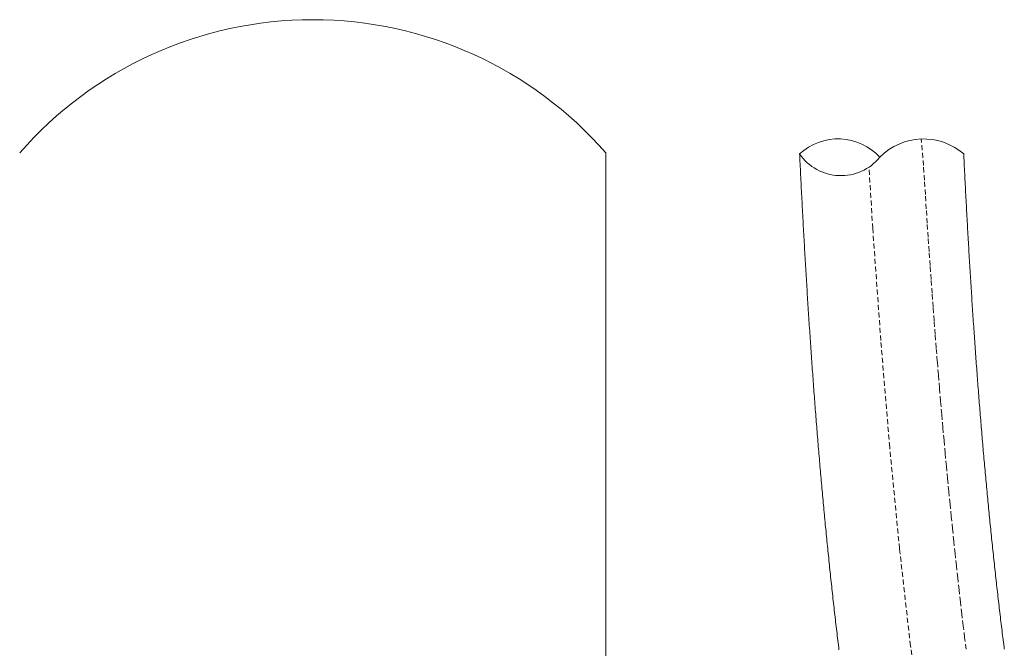
# Model space of a CAD drawing. Units: millimetres. Extents: x 2300942 to 2313764, y 168759 to 186591.
# Drawn here: x 2307064 to 2307160, y 170588 to 170649 of the extents above; entities that cross this region are included whole.
import ezdxf

# ---------------------------------------------------------------- set-up
doc = ezdxf.new("R2010")
doc.units = ezdxf.units.MM
doc.linetypes.add('ADTI_2', pattern=[0.75, 0.5, -0.25])
doc.linetypes.add('SLD-Durchgehend', pattern=[0])
for name, color, linetype, lineweight in [('Brīdinājuma aprīkojums', 7, 'Continuous', 13), ('Signallenta vai Signalvads', 6, 'ADTI_2', 5), ('Virszemes hidrants', 7, 'Continuous', 13)]:
    doc.layers.add(name, color=color, linetype=linetype, lineweight=lineweight)

msp = doc.modelspace()

# ---------------------------------------------------------------- linework, layer by layer
at = {"layer": 'Brīdinājuma aprīkojums', "ltscale": 5}
for p, q in [((2307139.74, 170636.145), (2307139.732, 170636.306)), ((2307139.753, 170635.878), (2307139.74, 170636.145)), ((2307139.766, 170635.61), (2307139.753, 170635.878)), ((2307139.779, 170635.343), (2307139.766, 170635.61)), ((2307155.735, 170636.175), (2307155.728, 170636.306)), ((2307155.747, 170635.914), (2307155.735, 170636.175)), ((2307155.76, 170635.652), (2307155.747, 170635.914)), ((2307155.773, 170635.391), (2307155.76, 170635.652)), ((2307155.786, 170635.131), (2307155.773, 170635.391)), ((2307139.792, 170635.076), (2307139.779, 170635.343)), ((2307139.805, 170634.81), (2307139.792, 170635.076)), ((2307139.818, 170634.544), (2307139.805, 170634.81)), ((2307139.832, 170634.278), (2307139.818, 170634.544)), ((2307155.799, 170634.87), (2307155.786, 170635.131)), ((2307155.812, 170634.61), (2307155.799, 170634.87)), ((2307155.825, 170634.35), (2307155.812, 170634.61)), ((2307139.845, 170634.012), (2307139.832, 170634.278)), ((2307139.858, 170633.747), (2307139.845, 170634.012)), ((2307139.871, 170633.482), (2307139.858, 170633.747)), ((2307139.885, 170633.217), (2307139.871, 170633.482)), ((2307155.839, 170634.091), (2307155.825, 170634.35)), ((2307155.852, 170633.832), (2307155.839, 170634.091)), ((2307155.865, 170633.573), (2307155.852, 170633.832)), ((2307155.878, 170633.314), (2307155.865, 170633.573)), ((2307139.898, 170632.952), (2307139.885, 170633.217)), ((2307139.912, 170632.688), (2307139.898, 170632.952)), ((2307139.925, 170632.424), (2307139.912, 170632.688)), ((2307155.892, 170633.056), (2307155.878, 170633.314)), ((2307155.905, 170632.798), (2307155.892, 170633.056)), ((2307155.919, 170632.54), (2307155.905, 170632.798)), ((2307155.932, 170632.282), (2307155.919, 170632.54)), ((2307139.939, 170632.16), (2307139.925, 170632.424)), ((2307139.953, 170631.897), (2307139.939, 170632.16)), ((2307139.966, 170631.634), (2307139.953, 170631.897)), ((2307139.98, 170631.371), (2307139.966, 170631.634)), ((2307155.946, 170632.025), (2307155.932, 170632.282)), ((2307155.959, 170631.768), (2307155.946, 170632.025)), ((2307155.973, 170631.511), (2307155.959, 170631.768)), ((2307139.994, 170631.109), (2307139.98, 170631.371)), ((2307140.008, 170630.846), (2307139.994, 170631.109)), ((2307140.022, 170630.584), (2307140.008, 170630.846)), ((2307140.036, 170630.323), (2307140.022, 170630.584)), ((2307155.987, 170631.255), (2307155.973, 170631.511)), ((2307156.001, 170630.999), (2307155.987, 170631.255)), ((2307156.015, 170630.743), (2307156.001, 170630.999)), ((2307156.029, 170630.487), (2307156.015, 170630.743)), ((2307140.05, 170630.061), (2307140.036, 170630.323)), ((2307140.064, 170629.8), (2307140.05, 170630.061)), ((2307140.078, 170629.539), (2307140.064, 170629.8)), ((2307156.043, 170630.232), (2307156.029, 170630.487)), ((2307156.057, 170629.977), (2307156.043, 170630.232)), ((2307156.071, 170629.722), (2307156.057, 170629.977)), ((2307156.085, 170629.468), (2307156.071, 170629.722)), ((2307140.093, 170629.279), (2307140.078, 170629.539)), ((2307140.107, 170629.018), (2307140.093, 170629.279)), ((2307140.121, 170628.758), (2307140.107, 170629.018)), ((2307140.136, 170628.498), (2307140.121, 170628.758)), ((2307156.099, 170629.213), (2307156.085, 170629.468)), ((2307156.113, 170628.959), (2307156.099, 170629.213)), ((2307156.128, 170628.706), (2307156.113, 170628.959)), ((2307156.142, 170628.452), (2307156.128, 170628.706)), ((2307140.15, 170628.239), (2307140.136, 170628.498)), ((2307140.165, 170627.979), (2307140.15, 170628.239)), ((2307140.179, 170627.72), (2307140.165, 170627.979)), ((2307140.194, 170627.462), (2307140.179, 170627.72)), ((2307156.156, 170628.199), (2307156.142, 170628.452)), ((2307156.171, 170627.946), (2307156.156, 170628.199)), ((2307156.185, 170627.694), (2307156.171, 170627.946)), ((2307140.208, 170627.203), (2307140.194, 170627.462)), ((2307140.223, 170626.945), (2307140.208, 170627.203)), ((2307140.238, 170626.687), (2307140.223, 170626.945)), ((2307156.2, 170627.441), (2307156.185, 170627.694)), ((2307156.215, 170627.189), (2307156.2, 170627.441)), ((2307156.23, 170626.937), (2307156.215, 170627.189)), ((2307156.244, 170626.686), (2307156.23, 170626.937)), ((2307140.253, 170626.429), (2307140.238, 170626.687)), ((2307140.268, 170626.172), (2307140.253, 170626.429)), ((2307140.283, 170625.915), (2307140.268, 170626.172)), ((2307140.298, 170625.658), (2307140.283, 170625.915)), ((2307156.259, 170626.434), (2307156.244, 170626.686)), ((2307156.274, 170626.183), (2307156.259, 170626.434)), ((2307156.289, 170625.933), (2307156.274, 170626.183)), ((2307156.304, 170625.682), (2307156.289, 170625.933)), ((2307140.313, 170625.401), (2307140.298, 170625.658)), ((2307140.328, 170625.145), (2307140.313, 170625.401)), ((2307140.343, 170624.889), (2307140.328, 170625.145)), ((2307140.359, 170624.633), (2307140.343, 170624.889)), ((2307156.319, 170625.432), (2307156.304, 170625.682)), ((2307156.334, 170625.182), (2307156.319, 170625.432)), ((2307156.35, 170624.932), (2307156.334, 170625.182)), ((2307156.365, 170624.682), (2307156.35, 170624.932)), ((2307140.374, 170624.377), (2307140.359, 170624.633)), ((2307140.389, 170624.122), (2307140.374, 170624.377)), ((2307140.405, 170623.867), (2307140.389, 170624.122)), ((2307140.42, 170623.612), (2307140.405, 170623.867)), ((2307156.38, 170624.433), (2307156.365, 170624.682)), ((2307156.396, 170624.184), (2307156.38, 170624.433)), ((2307156.411, 170623.935), (2307156.396, 170624.184)), ((2307156.427, 170623.687), (2307156.411, 170623.935)), ((2307140.436, 170623.357), (2307140.42, 170623.612)), ((2307140.452, 170623.103), (2307140.436, 170623.357)), ((2307140.467, 170622.849), (2307140.452, 170623.103)), ((2307156.442, 170623.439), (2307156.427, 170623.687)), ((2307156.458, 170623.191), (2307156.442, 170623.439)), ((2307156.473, 170622.943), (2307156.458, 170623.191)), ((2307156.489, 170622.695), (2307156.473, 170622.943)), ((2307140.483, 170622.595), (2307140.467, 170622.849)), ((2307140.499, 170622.342), (2307140.483, 170622.595)), ((2307140.515, 170622.088), (2307140.499, 170622.342)), ((2307140.531, 170621.835), (2307140.515, 170622.088)), ((2307156.505, 170622.448), (2307156.489, 170622.695)), ((2307156.521, 170622.201), (2307156.505, 170622.448)), ((2307156.537, 170621.954), (2307156.521, 170622.201)), ((2307156.553, 170621.708), (2307156.537, 170621.954)), ((2307140.547, 170621.582), (2307140.531, 170621.835)), ((2307140.563, 170621.33), (2307140.547, 170621.582)), ((2307140.579, 170621.077), (2307140.563, 170621.33)), ((2307140.595, 170620.825), (2307140.579, 170621.077)), ((2307156.569, 170621.461), (2307156.553, 170621.708)), ((2307156.585, 170621.215), (2307156.569, 170621.461)), ((2307156.601, 170620.969), (2307156.585, 170621.215)), ((2307140.612, 170620.573), (2307140.595, 170620.825)), ((2307140.628, 170620.321), (2307140.612, 170620.573)), ((2307140.645, 170620.07), (2307140.628, 170620.321)), ((2307140.661, 170619.819), (2307140.645, 170620.07)), ((2307156.618, 170620.724), (2307156.601, 170620.969)), ((2307156.634, 170620.478), (2307156.618, 170620.724)), ((2307156.651, 170620.233), (2307156.634, 170620.478)), ((2307156.667, 170619.988), (2307156.651, 170620.233)), ((2307140.678, 170619.568), (2307140.661, 170619.819)), ((2307140.694, 170619.317), (2307140.678, 170619.568)), ((2307140.711, 170619.067), (2307140.694, 170619.317)), ((2307140.728, 170618.817), (2307140.711, 170619.067)), ((2307156.684, 170619.744), (2307156.667, 170619.988)), ((2307156.7, 170619.499), (2307156.684, 170619.744)), ((2307156.717, 170619.255), (2307156.7, 170619.499)), ((2307156.734, 170619.011), (2307156.717, 170619.255)), ((2307140.745, 170618.567), (2307140.728, 170618.817)), ((2307140.761, 170618.317), (2307140.745, 170618.567)), ((2307140.778, 170618.067), (2307140.761, 170618.317)), ((2307156.75, 170618.767), (2307156.734, 170619.011)), ((2307156.767, 170618.524), (2307156.75, 170618.767)), ((2307156.784, 170618.281), (2307156.767, 170618.524)), ((2307156.801, 170618.038), (2307156.784, 170618.281)), ((2307140.795, 170617.818), (2307140.778, 170618.067)), ((2307140.813, 170617.569), (2307140.795, 170617.818)), ((2307140.83, 170617.32), (2307140.813, 170617.569)), ((2307140.847, 170617.071), (2307140.83, 170617.32)), ((2307156.818, 170617.795), (2307156.801, 170618.038)), ((2307156.836, 170617.552), (2307156.818, 170617.795)), ((2307156.853, 170617.31), (2307156.836, 170617.552)), ((2307156.87, 170617.068), (2307156.853, 170617.31)), ((2307140.864, 170616.823), (2307140.847, 170617.071)), ((2307140.882, 170616.575), (2307140.864, 170616.823)), ((2307140.899, 170616.327), (2307140.882, 170616.575)), ((2307140.917, 170616.079), (2307140.899, 170616.327)), ((2307156.887, 170616.826), (2307156.87, 170617.068)), ((2307156.905, 170616.584), (2307156.887, 170616.826)), ((2307156.922, 170616.343), (2307156.905, 170616.584)), ((2307156.94, 170616.101), (2307156.922, 170616.343)), ((2307140.934, 170615.832), (2307140.917, 170616.079)), ((2307140.952, 170615.584), (2307140.934, 170615.832)), ((2307140.969, 170615.337), (2307140.952, 170615.584)), ((2307140.987, 170615.091), (2307140.969, 170615.337)), ((2307156.958, 170615.86), (2307156.94, 170616.101)), ((2307156.975, 170615.62), (2307156.958, 170615.86)), ((2307156.993, 170615.379), (2307156.975, 170615.62)), ((2307157.011, 170615.139), (2307156.993, 170615.379)), ((2307141.005, 170614.844), (2307140.987, 170615.091)), ((2307141.023, 170614.598), (2307141.005, 170614.844)), ((2307141.041, 170614.351), (2307141.023, 170614.598)), ((2307141.059, 170614.105), (2307141.041, 170614.351)), ((2307157.029, 170614.899), (2307157.011, 170615.139)), ((2307157.047, 170614.659), (2307157.029, 170614.899)), ((2307157.065, 170614.419), (2307157.047, 170614.659)), ((2307157.083, 170614.179), (2307157.065, 170614.419)), ((2307141.077, 170613.86), (2307141.059, 170614.105)), ((2307141.095, 170613.614), (2307141.077, 170613.86)), ((2307141.114, 170613.369), (2307141.095, 170613.614)), ((2307141.132, 170613.124), (2307141.114, 170613.369)), ((2307157.101, 170613.94), (2307157.083, 170614.179)), ((2307157.12, 170613.701), (2307157.101, 170613.94)), ((2307157.138, 170613.462), (2307157.12, 170613.701)), ((2307157.157, 170613.223), (2307157.138, 170613.462)), ((2307141.151, 170612.879), (2307141.132, 170613.124)), ((2307141.169, 170612.634), (2307141.151, 170612.879)), ((2307141.188, 170612.39), (2307141.169, 170612.634)), ((2307141.206, 170612.146), (2307141.188, 170612.39)), ((2307157.175, 170612.985), (2307157.157, 170613.223)), ((2307157.194, 170612.747), (2307157.175, 170612.985)), ((2307157.212, 170612.509), (2307157.194, 170612.747)), ((2307157.231, 170612.271), (2307157.212, 170612.509)), ((2307141.225, 170611.902), (2307141.206, 170612.146)), ((2307141.244, 170611.658), (2307141.225, 170611.902)), ((2307141.263, 170611.414), (2307141.244, 170611.658)), ((2307141.282, 170611.171), (2307141.263, 170611.414)), ((2307157.25, 170612.033), (2307157.231, 170612.271)), ((2307157.269, 170611.796), (2307157.25, 170612.033)), ((2307157.288, 170611.559), (2307157.269, 170611.796)), ((2307157.307, 170611.322), (2307157.288, 170611.559)), ((2307141.301, 170610.928), (2307141.282, 170611.171)), ((2307141.32, 170610.685), (2307141.301, 170610.928)), ((2307141.339, 170610.442), (2307141.32, 170610.685)), ((2307141.358, 170610.199), (2307141.339, 170610.442)), ((2307157.326, 170611.085), (2307157.307, 170611.322)), ((2307157.345, 170610.848), (2307157.326, 170611.085)), ((2307157.364, 170610.612), (2307157.345, 170610.848)), ((2307157.384, 170610.375), (2307157.364, 170610.612)), ((2307141.378, 170609.957), (2307141.358, 170610.199)), ((2307141.397, 170609.715), (2307141.378, 170609.957)), ((2307141.416, 170609.473), (2307141.397, 170609.715)), ((2307141.436, 170609.231), (2307141.416, 170609.473)), ((2307157.403, 170610.139), (2307157.384, 170610.375)), ((2307157.422, 170609.904), (2307157.403, 170610.139)), ((2307157.442, 170609.668), (2307157.422, 170609.904)), ((2307157.462, 170609.432), (2307157.442, 170609.668)), ((2307141.456, 170608.989), (2307141.436, 170609.231)), ((2307141.475, 170608.748), (2307141.456, 170608.989)), ((2307141.495, 170608.507), (2307141.475, 170608.748)), ((2307141.515, 170608.266), (2307141.495, 170608.507)), ((2307157.481, 170609.197), (2307157.462, 170609.432)), ((2307157.501, 170608.962), (2307157.481, 170609.197)), ((2307157.521, 170608.727), (2307157.501, 170608.962)), ((2307157.541, 170608.493), (2307157.521, 170608.727)), ((2307141.535, 170608.025), (2307141.515, 170608.266)), ((2307141.555, 170607.784), (2307141.535, 170608.025)), ((2307141.575, 170607.544), (2307141.555, 170607.784)), ((2307141.595, 170607.304), (2307141.575, 170607.544)), ((2307157.561, 170608.258), (2307157.541, 170608.493)), ((2307157.581, 170608.024), (2307157.561, 170608.258)), ((2307157.601, 170607.79), (2307157.581, 170608.024)), ((2307157.622, 170607.556), (2307157.601, 170607.79)), ((2307157.642, 170607.322), (2307157.622, 170607.556)), ((2307141.615, 170607.064), (2307141.595, 170607.304)), ((2307141.636, 170606.824), (2307141.615, 170607.064)), ((2307141.656, 170606.584), (2307141.636, 170606.824)), ((2307141.677, 170606.345), (2307141.656, 170606.584)), ((2307157.662, 170607.089), (2307157.642, 170607.322)), ((2307157.683, 170606.855), (2307157.662, 170607.089)), ((2307157.703, 170606.622), (2307157.683, 170606.855)), ((2307157.724, 170606.389), (2307157.703, 170606.622)), ((2307141.697, 170606.105), (2307141.677, 170606.345)), ((2307141.718, 170605.866), (2307141.697, 170606.105)), ((2307141.739, 170605.627), (2307141.718, 170605.866)), ((2307141.759, 170605.389), (2307141.739, 170605.627)), ((2307157.745, 170606.156), (2307157.724, 170606.389)), ((2307157.766, 170605.924), (2307157.745, 170606.156)), ((2307157.787, 170605.691), (2307157.766, 170605.924)), ((2307157.808, 170605.459), (2307157.787, 170605.691)), ((2307141.78, 170605.15), (2307141.759, 170605.389)), ((2307141.801, 170604.912), (2307141.78, 170605.15)), ((2307141.822, 170604.674), (2307141.801, 170604.912)), ((2307141.843, 170604.436), (2307141.822, 170604.674)), ((2307157.829, 170605.227), (2307157.808, 170605.459)), ((2307157.85, 170604.995), (2307157.829, 170605.227)), ((2307157.871, 170604.763), (2307157.85, 170604.995)), ((2307157.892, 170604.531), (2307157.871, 170604.763)), ((2307141.865, 170604.198), (2307141.843, 170604.436)), ((2307141.886, 170603.96), (2307141.865, 170604.198)), ((2307141.907, 170603.723), (2307141.886, 170603.96)), ((2307141.929, 170603.485), (2307141.907, 170603.723)), ((2307157.914, 170604.3), (2307157.892, 170604.531)), ((2307157.935, 170604.069), (2307157.914, 170604.3)), ((2307157.957, 170603.838), (2307157.935, 170604.069)), ((2307157.978, 170603.607), (2307157.957, 170603.838)), ((2307141.95, 170603.248), (2307141.929, 170603.485)), ((2307141.972, 170603.011), (2307141.95, 170603.248)), ((2307141.994, 170602.775), (2307141.972, 170603.011)), ((2307142.015, 170602.538), (2307141.994, 170602.775)), ((2307158, 170603.376), (2307157.978, 170603.607)), ((2307158.022, 170603.146), (2307158, 170603.376)), ((2307158.044, 170602.915), (2307158.022, 170603.146)), ((2307158.066, 170602.685), (2307158.044, 170602.915)), ((2307142.037, 170602.302), (2307142.015, 170602.538)), ((2307142.059, 170602.065), (2307142.037, 170602.302)), ((2307142.081, 170601.829), (2307142.059, 170602.065)), ((2307142.103, 170601.593), (2307142.081, 170601.829)), ((2307158.088, 170602.455), (2307158.066, 170602.685)), ((2307158.11, 170602.225), (2307158.088, 170602.455)), ((2307158.132, 170601.995), (2307158.11, 170602.225)), ((2307158.155, 170601.766), (2307158.132, 170601.995)), ((2307142.126, 170601.358), (2307142.103, 170601.593)), ((2307142.148, 170601.122), (2307142.126, 170601.358)), ((2307142.17, 170600.887), (2307142.148, 170601.122)), ((2307142.193, 170600.651), (2307142.17, 170600.887)), ((2307158.177, 170601.536), (2307158.155, 170601.766)), ((2307158.2, 170601.307), (2307158.177, 170601.536)), ((2307158.222, 170601.078), (2307158.2, 170601.307)), ((2307158.245, 170600.849), (2307158.222, 170601.078)), ((2307158.268, 170600.62), (2307158.245, 170600.849)), ((2307142.215, 170600.416), (2307142.193, 170600.651)), ((2307142.238, 170600.182), (2307142.215, 170600.416)), ((2307142.261, 170599.947), (2307142.238, 170600.182)), ((2307142.283, 170599.712), (2307142.261, 170599.947)), ((2307158.29, 170600.392), (2307158.268, 170600.62)), ((2307158.313, 170600.163), (2307158.29, 170600.392)), ((2307158.336, 170599.935), (2307158.313, 170600.163)), ((2307158.359, 170599.707), (2307158.336, 170599.935)), ((2307142.306, 170599.478), (2307142.283, 170599.712)), ((2307142.329, 170599.244), (2307142.306, 170599.478)), ((2307142.352, 170599.01), (2307142.329, 170599.244)), ((2307142.376, 170598.776), (2307142.352, 170599.01)), ((2307158.383, 170599.479), (2307158.359, 170599.707)), ((2307158.406, 170599.251), (2307158.383, 170599.479)), ((2307158.429, 170599.024), (2307158.406, 170599.251)), ((2307158.453, 170598.796), (2307158.429, 170599.024)), ((2307142.399, 170598.542), (2307142.376, 170598.776)), ((2307142.422, 170598.308), (2307142.399, 170598.542)), ((2307142.446, 170598.075), (2307142.422, 170598.308)), ((2307142.469, 170597.841), (2307142.446, 170598.075)), ((2307158.476, 170598.569), (2307158.453, 170598.796)), ((2307158.5, 170598.342), (2307158.476, 170598.569)), ((2307158.524, 170598.114), (2307158.5, 170598.342)), ((2307158.547, 170597.888), (2307158.524, 170598.114)), ((2307142.493, 170597.608), (2307142.469, 170597.841)), ((2307142.516, 170597.375), (2307142.493, 170597.608)), ((2307142.54, 170597.142), (2307142.516, 170597.375)), ((2307142.564, 170596.91), (2307142.54, 170597.142)), ((2307158.571, 170597.661), (2307158.547, 170597.888)), ((2307158.595, 170597.434), (2307158.571, 170597.661)), ((2307158.619, 170597.208), (2307158.595, 170597.434)), ((2307158.643, 170596.981), (2307158.619, 170597.208)), ((2307158.668, 170596.755), (2307158.643, 170596.981)), ((2307142.588, 170596.677), (2307142.564, 170596.91)), ((2307142.612, 170596.445), (2307142.588, 170596.677)), ((2307142.636, 170596.213), (2307142.612, 170596.445)), ((2307142.66, 170595.981), (2307142.636, 170596.213)), ((2307158.692, 170596.529), (2307158.668, 170596.755)), ((2307158.717, 170596.303), (2307158.692, 170596.529)), ((2307158.741, 170596.077), (2307158.717, 170596.303)), ((2307158.766, 170595.852), (2307158.741, 170596.077)), ((2307142.685, 170595.749), (2307142.66, 170595.981)), ((2307142.709, 170595.517), (2307142.685, 170595.749)), ((2307142.734, 170595.285), (2307142.709, 170595.517)), ((2307142.758, 170595.054), (2307142.734, 170595.285)), ((2307158.79, 170595.626), (2307158.766, 170595.852)), ((2307158.815, 170595.401), (2307158.79, 170595.626)), ((2307158.84, 170595.176), (2307158.815, 170595.401)), ((2307158.865, 170594.951), (2307158.84, 170595.176)), ((2307142.783, 170594.822), (2307142.758, 170595.054)), ((2307142.808, 170594.591), (2307142.783, 170594.822)), ((2307142.832, 170594.36), (2307142.808, 170594.591)), ((2307142.857, 170594.129), (2307142.832, 170594.36)), ((2307142.882, 170593.898), (2307142.857, 170594.129)), ((2307158.89, 170594.726), (2307158.865, 170594.951)), ((2307158.915, 170594.501), (2307158.89, 170594.726)), ((2307158.941, 170594.276), (2307158.915, 170594.501)), ((2307158.966, 170594.052), (2307158.941, 170594.276)), ((2307142.908, 170593.668), (2307142.882, 170593.898)), ((2307142.933, 170593.437), (2307142.908, 170593.668)), ((2307142.958, 170593.207), (2307142.933, 170593.437)), ((2307142.984, 170592.976), (2307142.958, 170593.207)), ((2307158.991, 170593.827), (2307158.966, 170594.052)), ((2307159.017, 170593.603), (2307158.991, 170593.827)), ((2307159.043, 170593.379), (2307159.017, 170593.603)), ((2307159.068, 170593.155), (2307159.043, 170593.379)), ((2307159.094, 170592.931), (2307159.068, 170593.155)), ((2307143.009, 170592.746), (2307142.984, 170592.976)), ((2307143.035, 170592.516), (2307143.009, 170592.746)), ((2307143.06, 170592.287), (2307143.035, 170592.516)), ((2307143.086, 170592.057), (2307143.06, 170592.287)), ((2307159.12, 170592.707), (2307159.094, 170592.931)), ((2307159.146, 170592.484), (2307159.12, 170592.707)), ((2307159.172, 170592.26), (2307159.146, 170592.484)), ((2307159.199, 170592.037), (2307159.172, 170592.26)), ((2307143.112, 170591.827), (2307143.086, 170592.057)), ((2307143.138, 170591.598), (2307143.112, 170591.827)), ((2307143.164, 170591.368), (2307143.138, 170591.598)), ((2307143.19, 170591.139), (2307143.164, 170591.368)), ((2307159.225, 170591.813), (2307159.199, 170592.037)), ((2307159.251, 170591.59), (2307159.225, 170591.813)), ((2307159.278, 170591.367), (2307159.251, 170591.59)), ((2307159.304, 170591.144), (2307159.278, 170591.367)), ((2307143.217, 170590.91), (2307143.19, 170591.139)), ((2307143.243, 170590.681), (2307143.217, 170590.91)), ((2307143.269, 170590.452), (2307143.243, 170590.681)), ((2307143.296, 170590.224), (2307143.269, 170590.452)), ((2307159.331, 170590.921), (2307159.304, 170591.144)), ((2307159.358, 170590.699), (2307159.331, 170590.921)), ((2307159.385, 170590.476), (2307159.358, 170590.699)), ((2307159.412, 170590.254), (2307159.385, 170590.476)), ((2307143.323, 170589.995), (2307143.296, 170590.224)), ((2307143.349, 170589.767), (2307143.323, 170589.995)), ((2307143.376, 170589.538), (2307143.349, 170589.767)), ((2307143.403, 170589.31), (2307143.376, 170589.538)), ((2307143.43, 170589.082), (2307143.403, 170589.31)), ((2307159.439, 170590.031), (2307159.412, 170590.254)), ((2307159.466, 170589.809), (2307159.439, 170590.031)), ((2307159.493, 170589.587), (2307159.466, 170589.809)), ((2307159.521, 170589.365), (2307159.493, 170589.587)), ((2307159.548, 170589.143), (2307159.521, 170589.365)), ((2307143.457, 170588.854), (2307143.43, 170589.082)), ((2307143.485, 170588.626), (2307143.457, 170588.854)), ((2307143.512, 170588.399), (2307143.485, 170588.626)), ((2307143.54, 170588.171), (2307143.512, 170588.399)), ((2307159.576, 170588.921), (2307159.548, 170589.143)), ((2307159.604, 170588.7), (2307159.576, 170588.921)), ((2307159.631, 170588.478), (2307159.604, 170588.7)), ((2307159.659, 170588.257), (2307159.631, 170588.478)), ((2307143.567, 170587.944), (2307143.54, 170588.171)), ((2307159.687, 170588.035), (2307159.659, 170588.257))]:
    msp.add_line(p, q, dxfattribs=at)
at = {"layer": 'Signallenta vai Signalvads'}
for p, q in [((2307151.814, 170635.168), (2307151.574, 170637.769)), ((2307146.864, 170629.029), (2307146.496, 170635.026)), ((2307151.901, 170633.756), (2307151.814, 170635.168)), ((2307151.99, 170632.351), (2307151.901, 170633.756)), ((2307152.08, 170630.953), (2307151.99, 170632.351)), ((2307152.171, 170629.562), (2307152.08, 170630.953)), ((2307147.647, 170618.104), (2307146.864, 170629.029)), ((2307152.264, 170628.178), (2307152.171, 170629.562)), ((2307152.358, 170626.803), (2307152.264, 170628.178)), ((2307152.453, 170625.434), (2307152.358, 170626.803)), ((2307152.549, 170624.074), (2307152.453, 170625.434)), ((2307152.647, 170622.721), (2307152.549, 170624.074)), ((2307152.746, 170621.377), (2307152.647, 170622.721)), ((2307152.846, 170620.041), (2307152.746, 170621.377)), ((2307152.948, 170618.712), (2307152.846, 170620.041)), ((2307148.514, 170607.709), (2307147.647, 170618.104)), ((2307153.05, 170617.393), (2307152.948, 170618.712)), ((2307153.155, 170616.081), (2307153.05, 170617.393)), ((2307153.26, 170614.778), (2307153.155, 170616.081)), ((2307153.367, 170613.483), (2307153.26, 170614.778)), ((2307153.475, 170612.196), (2307153.367, 170613.483)), ((2307153.585, 170610.917), (2307153.475, 170612.196)), ((2307153.696, 170609.646), (2307153.585, 170610.917)), ((2307153.809, 170608.383), (2307153.696, 170609.646)), ((2307149.475, 170597.81), (2307148.514, 170607.709)), ((2307153.923, 170607.127), (2307153.809, 170608.383)), ((2307154.038, 170605.88), (2307153.923, 170607.127)), ((2307154.155, 170604.64), (2307154.038, 170605.88)), ((2307154.273, 170603.407), (2307154.155, 170604.64)), ((2307154.393, 170602.182), (2307154.273, 170603.407)), ((2307154.515, 170600.964), (2307154.393, 170602.182)), ((2307154.638, 170599.753), (2307154.515, 170600.964)), ((2307154.762, 170598.55), (2307154.638, 170599.753)), ((2307154.889, 170597.353), (2307154.762, 170598.55)), ((2307150.54, 170588.35), (2307149.475, 170597.81)), ((2307155.016, 170596.163), (2307154.889, 170597.353)), ((2307155.146, 170594.979), (2307155.016, 170596.163)), ((2307155.277, 170593.803), (2307155.146, 170594.979)), ((2307155.41, 170592.632), (2307155.277, 170593.803)), ((2307155.544, 170591.468), (2307155.41, 170592.632)), ((2307155.681, 170590.31), (2307155.544, 170591.468)), ((2307155.819, 170589.159), (2307155.681, 170590.31)), ((2307151.719, 170579.272), (2307150.54, 170588.35)), ((2307155.958, 170588.013), (2307155.819, 170589.159))]:
    msp.add_line(p, q, dxfattribs=at)
at = {"layer": 'Virszemes hidrants'}
msp.add_line((2307120.841, 170636.41), (2307120.838, 170261.108), dxfattribs=at)
at = {"layer": 'Virszemes hidrants', "linetype": 'SLD-Durchgehend'}
msp.add_lwpolyline([(2307155.728, 170636.306, 0.397342), (2307147.549, 170635.983, 0.41673), (2307139.732, 170636.306)], format="xyb", dxfattribs=at)
for centre, radius, start, end in [((2307092.267, 170611.478), 37.922, 41.10553, 138.89447), ((2307143.762, 170639.093), 4.9, 214.66597, 320.60142)]:
    msp.add_arc(centre, radius, start, end, dxfattribs=at)

doc.saveas('drawing.dxf')
